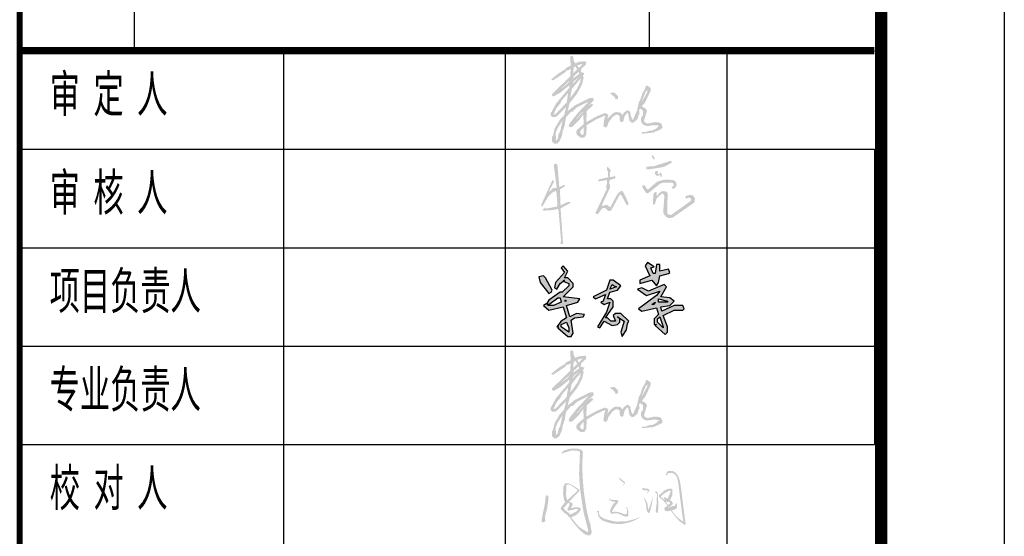
# Model space of a CAD drawing. Extents: x 2004103 to 2684460, y 304241 to 439257.
# Drawn here: x 2165128 to 2173128, y 352358 to 356554 of the extents above; entities that cross this region are included whole.
import ezdxf

# ---------------------------------------------------------------- set-up
doc = ezdxf.new("R2010")
doc.units = 0
doc.header["$LTSCALE"] = 1000
doc.header["$MEASUREMENT"] = 0
for name, color, linetype in [('LWIRE', 4, 'Continuous'), ('SHEET', 7, 'Continuous'), ('公司图框', 7, 'Continuous'), ('框1', 7, 'Continuous')]:
    doc.layers.add(name, color=color, linetype=linetype)
doc.styles.add('宋体', font='txt')

# ---------------------------------------------------------------- blocks, each defined once
blk = doc.blocks.new('song')
at = {"linetype": 'Continuous'}
h = blk.add_hatch(dxfattribs=at)
h.set_pattern_fill('ANSI31', color=256, scale=900)
h.set_pattern_definition([(45, (-30041.3, -9623.8), (-1010.28, 1010.28), [])])
h.paths.add_polyline_path([(-162, 360), (-153, 378), (-207, 477), (-225, 495), (-261, 486), (-252, 441), (-180, 351)])
h.paths.add_polyline_path([(-45, 297), (-36, 288), (-54, 288)], flags=16)
h.paths.add_polyline_path([(-18, 72), (-18, 36), (-81, 81), (-81, 99), (-36, 117)], flags=16)
h.paths.add_polyline_path([(99, 162), (108, 180), (45, 189), (-9, 162), (-36, 252), (54, 279), (72, 306), (-63, 324), (18, 405), (18, 432), (-27, 477), (-54, 477), (-27, 531), (-63, 576), (-81, 558), (-54, 522), (-126, 441), (-135, 396), (-117, 387), (-90, 432), (-54, 459), (-63, 450), (-18, 432), (-18, 414), (-72, 360), (-90, 360), (-180, 297), (-198, 270), (-180, 261), (-108, 315), (-90, 315), (-81, 279), (-144, 252), (-189, 252), (-198, 270), (-225, 252), (-180, 216), (-63, 243), (-36, 153), (-81, 126), (-117, 81), (-99, 81), (-108, 72), (-27, 0), (0, 0), (18, 27), (0, 135), (27, 153)])
h = blk.add_hatch(color=256, dxfattribs=at)
h.dxf.hatch_style = 1
h.paths.add_polyline_path([(-18, 432), (-18, 414), (-72, 360), (-90, 360), (-180, 297), (-198, 270), (-180, 261), (-108, 315), (-90, 315), (-81, 279), (-144, 252), (-189, 252), (-198, 270), (-225, 252), (-180, 216), (-63, 243), (-36, 153), (-81, 126), (-117, 81), (-99, 81), (-108, 72), (-27, 0), (0, 0), (18, 27), (0, 135), (27, 153), (99, 162), (108, 180), (45, 189), (-9, 162), (-36, 252), (54, 279), (72, 306), (-63, 324), (18, 405), (18, 432), (-27, 477), (-54, 477), (-27, 531), (-63, 576), (-81, 558), (-54, 522), (-126, 441), (-135, 396), (-117, 387), (-90, 432), (-54, 459), (-63, 450)])
h.paths.add_polyline_path([(-45, 297), (-36, 288), (-54, 288)], flags=16)
h.paths.add_polyline_path([(-36, 117), (-18, 72), (-18, 36), (-81, 81), (-81, 99)], flags=16)
h.paths.add_polyline_path([(-207, 477), (-225, 495), (-261, 486), (-252, 441), (-180, 351), (-162, 360), (-153, 378)])
h = blk.add_hatch(color=256)
h.paths.add_polyline_path([(621, 603), (603, 576), (639, 495), (558, 459), (558, 432), (657, 459), (693, 414), (711, 441), (720, 495), (792, 513), (801, 522), (792, 549), (720, 531), (720, 585), (693, 585), (684, 513), (666, 513), (648, 558), (675, 567)])
h.paths.add_polyline_path([(756, 423), (630, 369), (576, 396), (540, 387), (612, 333), (720, 369), (693, 333), (549, 225), (576, 207), (693, 234), (711, 180), (675, 144), (675, 99), (693, 99), (684, 90), (765, 18), (783, 36), (783, 81), (747, 171), (837, 216), (909, 216), (918, 225), (909, 252), (837, 252), (738, 207), (729, 243), (801, 252), (837, 288), (801, 315), (729, 324), (774, 405)])
h.paths.add_polyline_path([(711, 306), (783, 288), (783, 279), (711, 279)], flags=16)
h.paths.add_polyline_path([(684, 279), (675, 261), (657, 261)], flags=16)
h.paths.add_polyline_path([(720, 162), (747, 81), (747, 72), (702, 117), (702, 144)], flags=16)
h = blk.add_hatch(color=256)
h.paths.add_polyline_path([(297, 306), (315, 360), (378, 378), (405, 414), (342, 459), (315, 459), (288, 378), (180, 324), (198, 306), (279, 342), (261, 288), (243, 279), (270, 261), (315, 279), (288, 198), (216, 81), (234, 72), (270, 126), (333, 90), (378, 99), (396, 117), (396, 144), (378, 162), (432, 126), (405, 36), (414, 0), (450, 54), (459, 108), (468, 126), (405, 189), (360, 189), (342, 171), (360, 126), (324, 126), (297, 153), (279, 153), (342, 243), (342, 288), (324, 306)])
h.paths.add_polyline_path([(315, 387), (333, 423), (351, 414), (369, 405)], flags=16)
for points in [[(99, 162), (108, 180), (45, 189), (-9, 162), (-36, 252), (54, 279), (72, 306), (-63, 324), (18, 405), (18, 432), (-27, 477), (-54, 477), (-27, 531), (-63, 576), (-81, 558), (-54, 522), (-126, 441), (-135, 396), (-117, 387), (-90, 432), (-54, 459), (-63, 450), (-18, 432), (-18, 414), (-72, 360), (-90, 360), (-180, 297), (-198, 270), (-180, 261), (-108, 315), (-90, 315), (-81, 279), (-144, 252), (-189, 252), (-198, 270), (-225, 252), (-180, 216), (-63, 243), (-36, 153), (-81, 126), (-117, 81), (-99, 81), (-108, 72), (-27, 0), (0, 0), (18, 27), (0, 135), (27, 153), (99, 162)], [(792, 513), (801, 522), (792, 549), (720, 531), (720, 585), (693, 585), (684, 513), (666, 513), (648, 558), (675, 567), (621, 603), (603, 576), (639, 495), (558, 459), (558, 432), (657, 459), (693, 414), (711, 441), (720, 495), (792, 513)], [(-162, 360), (-153, 378), (-207, 477), (-225, 495), (-261, 486), (-252, 441), (-180, 351), (-162, 360)], [(459, 108), (468, 126), (405, 189), (360, 189), (342, 171), (360, 126), (324, 126), (297, 153), (279, 153), (342, 243), (342, 288), (324, 306), (297, 306), (315, 360), (378, 378), (405, 414), (342, 459), (315, 459), (288, 378), (180, 324), (198, 306), (279, 342), (261, 288), (243, 279), (270, 261), (315, 279), (288, 198), (216, 81), (234, 72), (270, 126), (333, 90), (378, 99), (396, 117), (396, 144), (378, 162), (432, 126), (405, 36), (414, 0), (450, 54), (459, 108)], [(351, 414), (369, 405), (315, 387), (333, 423), (351, 414)], [(909, 216), (918, 225), (909, 252), (837, 252), (738, 207), (729, 243), (801, 252), (837, 288), (801, 315), (729, 324), (774, 405), (756, 423), (630, 369), (576, 396), (540, 387), (612, 333), (720, 369), (693, 333), (549, 225), (576, 207), (693, 234), (711, 180), (675, 144), (675, 99), (693, 99), (684, 90), (765, 18), (783, 36), (783, 81), (747, 171), (837, 216), (909, 216)], [(-45, 297), (-36, 288), (-54, 288), (-45, 297)], [(684, 279), (675, 261), (657, 261), (684, 279)], [(783, 288), (783, 279), (711, 279), (711, 306), (783, 288)], [(747, 81), (747, 72), (702, 117), (702, 144), (720, 162), (747, 81)], [(-18, 72), (-18, 36), (-81, 81), (-81, 99), (-36, 117), (-18, 72)]]:
    blk.add_lwpolyline(points, dxfattribs=at)

msp = doc.modelspace()

# ---------------------------------------------------------------- hatches: boundary and pattern name
at = {"linetype": 'Continuous'}
h = msp.add_hatch(color=256, dxfattribs=at)
h.dxf.hatch_style = 1
h.paths.add_polyline_path([(2169466.02, 355550.96), (2169470.1, 355546.88), (2169494.6, 355546.88), (2169515.02, 355567.3), (2169535.44, 355616.3), (2169539.53, 355648.97), (2169546.76, 355665.56), (2169551.78, 355685.73), (2169559.94, 355706.15), (2169559.62, 355713.53), (2169559.94, 355722.48), (2169568.11, 355763.32), (2169608.95, 355808.24), (2169621.2, 355808.24), (2169653.87, 355840.91), (2169751.88, 355889.92), (2169662.04, 355795.99), (2169600.78, 355718.4), (2169588.53, 355697.98), (2169592.61, 355681.64), (2169617.12, 355681.64), (2169674.29, 355738.82), (2169706.96, 355783.74), (2169711.04, 355706.15), (2169657.95, 355661.23), (2169649.79, 355644.89), (2169653.87, 355620.39), (2169686.54, 355595.89), (2169715.13, 355595.89), (2169731.46, 355620.39), (2169735.55, 355697.98), (2169796.8, 355734.73), (2169804.09, 355739.01), (2169809.05, 355742.9), (2169882.56, 355775.57), (2169886.64, 355767.4), (2169878.48, 355751.07), (2169870.31, 355689.81), (2169886.64, 355677.56), (2169902.98, 355689.81), (2169911.15, 355718.4), (2169947.9, 355767.4), (2169976.49, 355783.74), (2170000.99, 355775.57), (2170005.07, 355730.65), (2170013.24, 355722.48), (2170025.49, 355722.48), (2170033.66, 355730.65), (2170041.83, 355767.4), (2170062.25, 355795.99), (2170070.41, 355795.99), (2170082.66, 355734.73), (2170099, 355718.4), (2170115.33, 355718.4), (2170148, 355746.98), (2170152.58, 355764.92), (2170156.17, 355779.65), (2170161.64, 355785.43), (2170164.34, 355791.91), (2170160.26, 355816.41), (2170168.42, 355832.74), (2170192.93, 355816.41), (2170192.93, 355783.74), (2170184.76, 355763.32), (2170176.59, 355759.24), (2170176.59, 355726.57), (2170192.93, 355702.06), (2170225.6, 355689.81), (2170282.77, 355697.98), (2170323.61, 355693.9), (2170299.1, 355669.39), (2170266.43, 355653.06), (2170246.01, 355653.06), (2170213.34, 355640.81), (2170184.76, 355640.81), (2170184.76, 355628.56), (2170274.6, 355636.72), (2170339.94, 355665.31), (2170352.19, 355677.56), (2170344.02, 355706.15), (2170327.69, 355718.4), (2170286.85, 355722.48), (2170229.68, 355710.23), (2170205.18, 355722.48), (2170201.09, 355734.73), (2170225.6, 355816.41), (2170209.26, 355836.83), (2170188.84, 355844.99), (2170184.76, 355853.16), (2170209.26, 355881.75), (2170254.18, 355975.67), (2170254.18, 356000.18), (2170225.6, 356020.6), (2170213.34, 356012.43), (2170209.26, 355992.01), (2170188.84, 355959.34), (2170168.42, 355898.08), (2170160.26, 355889.92), (2170143.92, 355816.41), (2170111.25, 355742.9), (2170103.08, 355746.98), (2170094.92, 355771.49), (2170092.52, 355777.11), (2170090.89, 355783.45), (2170090.83, 355791.91), (2170090.83, 355804.16), (2170066.33, 355820.49), (2170037.74, 355800.07), (2170025.49, 355779.65), (2170009.16, 355800.07), (2169972.4, 355804.16), (2169951.98, 355795.99), (2169923.4, 355771.49), (2169902.98, 355746.98), (2169911.15, 355783.74), (2169882.56, 355795.99), (2169821.3, 355771.49), (2169731.46, 355722.48), (2169735.55, 355808.24), (2169738.88, 355815.57), (2169743.71, 355820.49), (2169788.63, 355861.33), (2169776.38, 355873.58), (2169747.8, 355857.25), (2169788.63, 355894), (2169792.72, 355910.33), (2169784.55, 355918.5), (2169760.05, 355918.5), (2169637.54, 355857.25), (2169580.36, 355812.32), (2169596.7, 355877.66), (2169657.95, 355955.26), (2169694.71, 356024.68), (2169696.49, 356031.14), (2169698.79, 356036.93), (2169711.04, 356085.94), (2169702.88, 356094.1), (2169715.13, 356118.61), (2169702.88, 356126.77), (2169694.71, 356122.69), (2169686.54, 356134.94), (2169690.62, 356155.36), (2169727.38, 356188.03), (2169731.46, 356208.45), (2169723.29, 356216.62), (2169674.29, 356212.53), (2169641.62, 356200.28), (2169629.37, 356220.7), (2169625.28, 356253.37), (2169617.12, 356261.54), (2169600.78, 356257.45), (2169604.87, 356179.86), (2169568.11, 356163.53), (2169559.94, 356151.28), (2169506.86, 356118.61), (2169445.6, 356069.6), (2169461.93, 356061.43), (2169559.94, 356126.77), (2169572.2, 356143.11), (2169584.45, 356143.11), (2169604.87, 356155.36), (2169600.78, 356094.1), (2169453.77, 355951.17), (2169453.77, 355938.92), (2169466.02, 355930.75), (2169523.19, 355963.42), (2169592.61, 356020.6), (2169592.61, 356000.18), (2169486.44, 355873.58), (2169441.52, 355791.91), (2169441.52, 355775.57), (2169453.77, 355763.32), (2169478.27, 355763.32), (2169494.6, 355771.49), (2169568.11, 355844.99), (2169551.78, 355779.65), (2169515.02, 355738.82), (2169474.19, 355669.39), (2169461.93, 355616.3), (2169453.77, 355604.05), (2169453.77, 355563.22)])
h.paths.add_polyline_path([(2169629.37, 356122.69), (2169625.28, 356114.52), (2169629.37, 356163.53), (2169641.62, 356175.78), (2169657.95, 356151.28)], flags=16)
h.paths.add_polyline_path([(2169674.29, 356163.53), (2169670.21, 356163.53), (2169657.95, 356183.95), (2169702.88, 356196.2)], flags=16)
h.paths.add_polyline_path([(2169629.37, 356081.85), (2169625.28, 356073.68), (2169629.37, 356094.1), (2169670.21, 356130.86), (2169674.29, 356114.52)], flags=16)
h.paths.add_polyline_path([(2169625.28, 356036.93), (2169621.2, 356036.93), (2169629.37, 356053.27), (2169674.29, 356090.02)], flags=16)
h.paths.add_polyline_path([(2169535.44, 356000.18), (2169527.27, 355996.09), (2169600.78, 356065.52), (2169580.36, 356036.93)], flags=16)
h.paths.add_polyline_path([(2169470.1, 355783.74), (2169466.02, 355783.74), (2169486.44, 355832.74), (2169523.19, 355877.66), (2169531.36, 355898.08), (2169584.45, 355959.34), (2169572.2, 355881.75), (2169486.44, 355791.91)], flags=16)
h.paths.add_polyline_path([(2169604.87, 355922.59), (2169600.78, 355918.5), (2169608.95, 355963.42), (2169610.69, 355974.17), (2169613.03, 355987.93), (2169662.04, 356049.18), (2169669.39, 356056.49), (2169674.29, 356061.43), (2169686.54, 356077.77), (2169682.46, 356049.18), (2169657.95, 355996.09)], flags=16)
h.paths.add_polyline_path([(2169490.52, 355575.47), (2169486.44, 355575.47), (2169482.35, 355632.64), (2169498.69, 355673.48), (2169539.53, 355734.73), (2169519.11, 355644.89), (2169506.86, 355624.47), (2169498.69, 355583.63)], flags=16)
h.paths.add_polyline_path([(2169658.77, 355751.95), (2169649.79, 355746.98), (2169702.88, 355808.24), (2169704.28, 355803.26)], flags=16)
h.paths.add_polyline_path([(2169702.88, 355616.3), (2169690.62, 355624.47), (2169682.46, 355632.64), (2169682.46, 355648.97), (2169711.04, 355681.64), (2169711.04, 355628.56)], flags=16)
h.paths.add_polyline_path([(2169968.32, 355910.33), (2169972.4, 355906.25), (2169988.74, 355914.42), (2169988.74, 355934.84), (2169960.15, 355963.42), (2169923.4, 355959.34), (2169964.24, 355922.59)], flags=17)
h.paths.add_polyline_path([(2170188.84, 355898.08), (2170180.67, 355885.83), (2170201.09, 355938.92), (2170206.96, 355950.07), (2170213.34, 355967.51), (2170229.68, 355983.84), (2170225.6, 355963.42)], flags=16)
at = {"lineweight": 30}
h = msp.add_hatch(color=256, dxfattribs=at)
h.dxf.hatch_style = 1
h.paths.add_polyline_path([(2170277.64, 355137.44), (2170272.2, 355064.41), (2170273.27, 355057.15), (2170276.02, 355054.19), (2170281.31, 355052.28), (2170287.24, 355054.82), (2170289.78, 355057.87), (2170301.08, 355097.38), (2170306.06, 355105.68), (2170315.37, 355114.81), (2170344.87, 355141.15), (2170349.58, 355142.48), (2170354.61, 355140.99), (2170357.59, 355138.01), (2170362.8, 355132.8), (2170363.92, 355128.34), (2170365.6, 355115.69), (2170357.18, 354997.12), (2170358.01, 354983.48), (2170364.35, 354970.48), (2170373.36, 354960.48), (2170380.43, 354952.63), (2170392.38, 354945.81), (2170401.73, 354943.48), (2170415.41, 354944.14), (2170435.1, 354948.14), (2170608.29, 355068.16), (2170612.01, 355074.99), (2170612.71, 355085.26), (2170613.41, 355095.53), (2170613.98, 355103.85), (2170611.07, 355109.32), (2170606.83, 355117.32), (2170599.85, 355124.04), (2170591.67, 355128.24), (2170581.38, 355130.11), (2170568.99, 355129.41), (2170550.75, 355125.68), (2170543.73, 355120.77), (2170539.07, 355117.51), (2170536.49, 355111.89), (2170537.19, 355105.35), (2170539.99, 355102.32), (2170546.54, 355101.38), (2170550.51, 355104.18), (2170555.37, 355107.61), (2170559.87, 355108.16), (2170565.54, 355108.85), (2170573.9, 355106.52), (2170580.21, 355102.08), (2170583.72, 355096.01), (2170582.78, 355091.34), (2170581.51, 355085), (2170573.19, 355077.09), (2170426.47, 354971.29), (2170420.28, 354968.9), (2170412.46, 354968.9), (2170401.35, 354971.58), (2170395.63, 354972.95), (2170391.48, 354977.95), (2170389.83, 354984.32), (2170389.42, 354994.18), (2170389.03, 355005.72), (2170392.81, 355139.3), (2170391.81, 355146.14), (2170387.41, 355152.13), (2170381.22, 355156.32), (2170375.15, 355160.43), (2170367.02, 355161.12), (2170362.29, 355161.52), (2170344.82, 355160.92), (2170337.62, 355157.52), (2170312.23, 355130.75), (2170309.07, 355126.91), (2170307.26, 355124.71), (2170304.89, 355124.06), (2170302.91, 355124.72), (2170301.59, 355127.02), (2170302.69, 355141.53), (2170303.14, 355151.34), (2170301.83, 355153.49), (2170297.75, 355155.53), (2170293.08, 355155.41), (2170289.01, 355153.49), (2170286.01, 355150.26), (2170282.96, 355146.97)])
h.paths.add_polyline_path([(2170326.65, 355244.77), (2170315.9, 355242.42), (2170307.47, 355238.1), (2170298.62, 355230.71), (2170247.13, 355187.63), (2170243.49, 355183.24), (2170239.98, 355179), (2170236.01, 355177.16), (2170231.57, 355176.9), (2170227.43, 355176.67), (2170224.72, 355180.32), (2170222.21, 355182.84), (2170218.19, 355189.42), (2170208.38, 355205.48), (2170204.97, 355210.02), (2170197.78, 355210.02), (2170194.5, 355209.65), (2170190.78, 355207.98), (2170187.93, 355204.94), (2170186.75, 355200.92), (2170186.65, 355196.71), (2170188.81, 355190.72), (2170214.43, 355150.81), (2170218.34, 355146.7), (2170223.45, 355144.22), (2170229.81, 355144.08), (2170234.91, 355145.74), (2170238.99, 355147.05), (2170243.06, 355151.8), (2170326.56, 355218.06), (2170334.72, 355223.06), (2170341.83, 355226.35), (2170351.02, 355228.43), (2170359.56, 355230.36), (2170365.1, 355231.62), (2170374.08, 355231.55), (2170404.6, 355231.32), (2170419.34, 355231.2), (2170429.27, 355229.9), (2170434.42, 355227.33), (2170437.95, 355224.47), (2170441.77, 355217.7), (2170442.12, 355212.82), (2170441.89, 355207.24), (2170440.09, 355204.37), (2170437.82, 355200.74), (2170432.55, 355198.75), (2170429.79, 355196.36), (2170428.24, 355192.65), (2170428.48, 355189.18), (2170428.66, 355186.48), (2170430.51, 355184.03), (2170433.27, 355182.47), (2170439.26, 355182.24), (2170444.41, 355183.55), (2170449.92, 355186.78), (2170456.38, 355193.12), (2170462.13, 355202.34), (2170464.41, 355212.15), (2170465.01, 355222.08), (2170462.49, 355229.98), (2170455.12, 355242.02), (2170438.81, 355251.24), (2170424.64, 355253.17), (2170374.84, 355254.46), (2170353.16, 355251.89)])
h.paths.add_polyline_path([(2170296.73, 355325.19), (2170291.42, 355318.55), (2170290.36, 355310.06), (2170290.19, 355305.3), (2170292.4, 355297.32), (2170296.54, 355292.09), (2170302.48, 355288.42), (2170308.33, 355286.7), (2170312.47, 355286.63), (2170318.18, 355288.03), (2170322.29, 355289.04), (2170324.75, 355291.56), (2170326.42, 355293.26), (2170328.24, 355294.61), (2170330.11, 355295.06), (2170330.94, 355294.23), (2170331.35, 355292.72), (2170332.18, 355286.54), (2170332.64, 355283.05), (2170334.1, 355280.09), (2170335.68, 355278.58), (2170338.43, 355277.69), (2170341.8, 355278.1), (2170343.79, 355279.13), (2170345.1, 355281.32), (2170345.61, 355285.42), (2170345.21, 355288.02), (2170340.12, 355308.6), (2170339.14, 355310.12), (2170337.12, 355310.64), (2170335.26, 355311.12), (2170333.15, 355310.87), (2170330.79, 355310.58), (2170329.33, 355309.45), (2170328.63, 355308.49), (2170328.36, 355306.85), (2170327.64, 355302.32), (2170327.04, 355300.98), (2170325.33, 355300.25), (2170323.87, 355299.64), (2170320.46, 355299.53), (2170318.08, 355300.25), (2170314.16, 355301.45), (2170312.09, 355303.68), (2170309.92, 355306), (2170309.39, 355308.68), (2170310.44, 355310.91), (2170312.62, 355313.55), (2170314.49, 355316.79), (2170314.74, 355319.76), (2170314.08, 355322.9), (2170312.5, 355324.72), (2170310.74, 355325.97), (2170308.33, 355326.55), (2170305.02, 355326.36), (2170301.5, 355326.15)])
h.paths.add_polyline_path([(2170305.84, 355372.56), (2170296.28, 355367.87), (2170285, 355365.01), (2170273.05, 355364.17), (2170226.5, 355360.89), (2170222.44, 355360.49), (2170220.29, 355358.34), (2170219.29, 355354.36), (2170219.95, 355347.23), (2170220.42, 355342.27), (2170222.44, 355339.11), (2170224.03, 355338.42), (2170227.61, 355337.85), (2170232.99, 355337.5), (2170282.77, 355344.9), (2170301.52, 355348.06), (2170334.6, 355353.65), (2170352.29, 355356.63), (2170370.42, 355362.55), (2170416.27, 355387.05), (2170422.09, 355392.04), (2170425.91, 355397.45), (2170425.75, 355401.58), (2170423.52, 355404.28), (2170419.39, 355406.03), (2170413.5, 355406.34), (2170409.88, 355406.54), (2170405.07, 355404.91), (2170400.3, 355402.21)])
h.paths.add_polyline_path([(2170264.77, 355451.18), (2170264.28, 355442.32), (2170264.11, 355439.23), (2170265.89, 355435.88), (2170269.28, 355433.14), (2170277.18, 355422.34), (2170278.96, 355419.91), (2170283.96, 355419.12), (2170286.86, 355420.41), (2170288.65, 355422.47), (2170288.97, 355425.59), (2170288.26, 355429.49), (2170272.89, 355451.24), (2170271.7, 355452.33), (2170269.08, 355452.77), (2170266.54, 355452.25)])
h.paths.add_polyline_path([(2169899.33, 355350.7), (2169900.03, 355333.25), (2169901.19, 355330.2), (2169902.02, 355328.01), (2169905.76, 355326.45), (2169907.7, 355323.98), (2169909.75, 355277.17), (2169908.74, 355275.4), (2169906.79, 355274.23), (2169904.13, 355272.64), (2169898.65, 355271.43), (2169893.76, 355270.35), (2169888.99, 355270.13), (2169834.2, 355256.83), (2169831.44, 355254.92), (2169829.28, 355252.15), (2169828.67, 355248.91), (2169829.08, 355246.01), (2169830.36, 355243.72), (2169832.93, 355242.64), (2169836.17, 355242.16), (2169839.01, 355241.75), (2169842.32, 355242.03), (2169894.78, 355251.23), (2169897.07, 355250.66), (2169899.19, 355249.14), (2169899.97, 355246.38), (2169899.84, 355242.38), (2169900.01, 355217.2), (2169898.62, 355214.19), (2169895.49, 355211.75), (2169893.63, 355208.16), (2169893.52, 355201.44), (2169893.38, 355193.79), (2169894.79, 355189.15), (2169897.91, 355184), (2169898.14, 355181.14), (2169898.32, 355178.87), (2169896.53, 355175.77), (2169808.09, 354989.14), (2169807.65, 354984.58), (2169808.9, 354979.84), (2169812.39, 354976.49), (2169816.16, 354975.37), (2169822.17, 354975.51), (2169826.64, 354977.19), (2169829.29, 354980.53), (2169860.25, 355019.6), (2169863.37, 355022.66), (2169867.52, 355024.04), (2169871.25, 355025.28), (2169876.16, 355024.9), (2169881.64, 355024.48), (2169886.54, 355023), (2169889.65, 355019.37), (2169894.49, 355015.06), (2169906.13, 355004.67), (2169908.15, 355002.87), (2169912.97, 355000.41), (2169917.34, 354999.84), (2169922.2, 355000.22), (2169925.3, 355000.47), (2169929.61, 355002.69), (2169933.06, 355004.47), (2169935.61, 355007.35), (2169938.55, 355012.86), (2169943.73, 355022.54), (2170002, 355129.74), (2170005.11, 355132.98), (2170008.17, 355134.38), (2170011.58, 355133.79), (2170014.41, 355131.79), (2170017.24, 355128.14), (2170057.11, 355053.61), (2170060.94, 355049.72), (2170064.53, 355048.21), (2170068.13, 355048.21), (2170070.8, 355049.83), (2170072.43, 355052.73), (2170073.13, 355057.83), (2170072.31, 355063.63), (2170071.27, 355071.04), (2170068.13, 355078.94), (2170030.14, 355157.92), (2170025.24, 355161.79), (2170020.09, 355162.13), (2170014.48, 355161.33), (2170008.73, 355160.51), (2170004.64, 355157.22), (2170001.96, 355155.29), (2169996.6, 355150.14), (2169985.36, 355138.95), (2169935.28, 355046.65), (2169933.25, 355040.19), (2169931.01, 355037.25), (2169929.21, 355034.88), (2169926.53, 355034.07), (2169923.92, 355033.28), (2169921.7, 355033.96), (2169918.94, 355034.8), (2169910.28, 355043.72), (2169906.03, 355047.97), (2169902.61, 355049.62), (2169897.22, 355050.35), (2169891.93, 355049.83), (2169886.96, 355048.17), (2169881.95, 355046.51), (2169868.31, 355043.47), (2169864.22, 355042.55), (2169860.87, 355043.9), (2169858.83, 355047.11), (2169859.27, 355051.62), (2169861.89, 355056.29), (2169916.27, 355171.64), (2169920.2, 355178.06), (2169922.88, 355182.42), (2169925.08, 355189.96), (2169924.9, 355199.88), (2169924.8, 355205.48), (2169924.73, 355208.91), (2169924.35, 355211.65), (2169923.45, 355213.8), (2169921.22, 355215.68), (2169919.37, 355217.24), (2169918.02, 355218.38), (2169917.18, 355220.48), (2169920.61, 355246.41), (2169921.67, 355248.87), (2169924.96, 355252.16), (2169928.8, 355254.13), (2169958.1, 355263.23), (2169964.47, 355265.12), (2169967.42, 355267.4), (2169969.04, 355269.97), (2169968.95, 355273.77), (2169968.84, 355278.06), (2169967.8, 355281.19), (2169965.33, 355284.52), (2169963.75, 355286.64), (2169961.52, 355286.33), (2169960, 355284.71), (2169958.28, 355282.89), (2169956.5, 355280.99), (2169954.48, 355280.52), (2169948.95, 355279.24), (2169928.3, 355276.91), (2169925.45, 355277.25), (2169924.15, 355278.63), (2169923.49, 355280.59), (2169923.28, 355284.29), (2169924.35, 355319.25), (2169925.84, 355321.9), (2169927.88, 355323.33), (2169930.85, 355323.84), (2169932.69, 355325.47), (2169932.69, 355327), (2169932.02, 355329.46), (2169930.24, 355330.96), (2169909.4, 355356.19), (2169907.14, 355357.22), (2169903.67, 355357.5), (2169901.51, 355356.66), (2169899.91, 355354.97)])
h.paths.add_polyline_path([(2169467.28, 355373.93), (2169489.64, 355201.99), (2169489.97, 355195.51), (2169489.37, 355191.97), (2169487.79, 355188.5), (2169485.07, 355187.37), (2169476.6, 355186.69), (2169459.52, 355185.04), (2169455.82, 355183.4), (2169454.02, 355181.41), (2169451.36, 355177.43), (2169435.22, 355159.15), (2169432.98, 355158.37), (2169431.22, 355158.59), (2169430.27, 355159.47), (2169430.12, 355161.45), (2169430.78, 355165.92), (2169465.71, 355228.96), (2169468.33, 355237.41), (2169468.33, 355242.38), (2169466.82, 355247.24), (2169464.16, 355249.67), (2169460.46, 355249.56), (2169457.52, 355249.09), (2169454.79, 355247.1), (2169452.74, 355244.38), (2169451.26, 355241.37), (2169366.73, 355053.51), (2169364.32, 355046.52), (2169364.32, 355042.41), (2169366.43, 355040.55), (2169369.42, 355039.81), (2169372.2, 355039.11), (2169375.26, 355039.68), (2169379.37, 355043.16), (2169382.23, 355049.62), (2169423.16, 355118.66), (2169455.71, 355150.36), (2169477.76, 355162.2), (2169481.21, 355162.74), (2169483.16, 355161.77), (2169485.31, 355159.4), (2169487.47, 355154.88), (2169490.17, 355143.77), (2169490.92, 355132.67), (2169496.93, 355048.58), (2169496.68, 355043.73), (2169494.73, 355040.97), (2169492.47, 355037.76), (2169487.43, 355034.81), (2169408.11, 355020.33), (2169404.77, 355020.71), (2169402.44, 355022.61), (2169401.39, 355024.72), (2169400.28, 355026.94), (2169398.99, 355027.53), (2169396.59, 355027.73), (2169394.63, 355027.07), (2169392.94, 355025.22), (2169392.18, 355023.42), (2169390.1, 355020.48), (2169387.22, 355018.14), (2169383.45, 355017.16), (2169379.71, 355016.19), (2169377.91, 355014.21), (2169377.37, 355011.75), (2169378.22, 355009.3), (2169379.04, 355006.89), (2169381.67, 355005.32), (2169385.73, 355003.86), (2169390.18, 355003.71), (2169460.63, 355008.19), (2169496.72, 355016.02), (2169500.79, 355016.29), (2169502.88, 355015.34), (2169505.44, 355012.97), (2169505.73, 355008.89), (2169506.04, 355004.38), (2169527.64, 354752.59), (2169526.75, 354748.45), (2169524.77, 354747.6), (2169523, 354746.84), (2169520.95, 354745.96), (2169519.54, 354743.64), (2169519.96, 354741.38), (2169521.66, 354738.55), (2169523.24, 354735.91), (2169528.17, 354732.9), (2169531.56, 354731.2), (2169535.66, 354731.34), (2169538.64, 354731.45), (2169540.33, 354733.04), (2169542.6, 354738.13), (2169522.93, 355016.98), (2169523.52, 355019.98), (2169526.75, 355023.21), (2169534.46, 355028.14), (2169597.48, 355062.63), (2169601.11, 355066.81), (2169601.92, 355070.33), (2169600.7, 355073.18), (2169597.85, 355074.26), (2169594.94, 355075.37), (2169588.36, 355074.53), (2169582.67, 355073.04), (2169577.51, 355071.7), (2169572.3, 355070.33), (2169530.87, 355050.17), (2169527.67, 355046.83), (2169524.73, 355046.43), (2169522.45, 355048.17), (2169522.32, 355052.57), (2169517.81, 355169.56), (2169518.25, 355175.02), (2169519.25, 355176.59), (2169522.68, 355178.81), (2169552.56, 355196.95), (2169555.88, 355199.94), (2169557.59, 355203.75), (2169557.59, 355208.18), (2169555.98, 355209.99), (2169553.77, 355210.49), (2169549.14, 355210.19), (2169544.52, 355208.68), (2169540.28, 355207.3), (2169517.66, 355196.12), (2169515.37, 355195.65), (2169513.34, 355196.36), (2169512.45, 355197.95), (2169512.01, 355201.93), (2169496.93, 355375.92), (2169495.21, 355378.99), (2169493.59, 355380.28), (2169490.52, 355382.74), (2169486.89, 355383.52), (2169484.21, 355384.1), (2169481.31, 355384.01), (2169478.97, 355383.03), (2169476.16, 355381.85), (2169473.74, 355380.84), (2169470.57, 355378.27)])
at = {"linetype": 'Continuous'}
h = msp.add_hatch(color=256, dxfattribs=at)
h.dxf.hatch_style = 1
h.paths.add_polyline_path([(2169466.02, 353158.76), (2169470.1, 353154.68), (2169494.6, 353154.68), (2169515.02, 353175.1), (2169535.44, 353224.1), (2169539.53, 353256.77), (2169546.76, 353273.36), (2169551.78, 353293.53), (2169559.94, 353313.95), (2169559.62, 353321.33), (2169559.94, 353330.28), (2169568.11, 353371.12), (2169608.95, 353416.04), (2169621.2, 353416.04), (2169653.87, 353448.71), (2169751.88, 353497.71), (2169662.04, 353403.79), (2169600.78, 353326.2), (2169588.53, 353305.78), (2169592.61, 353289.44), (2169617.12, 353289.44), (2169674.29, 353346.62), (2169706.96, 353391.54), (2169711.04, 353313.95), (2169657.95, 353269.02), (2169649.79, 353252.69), (2169653.87, 353228.19), (2169686.54, 353203.68), (2169715.13, 353203.68), (2169731.46, 353228.19), (2169735.55, 353305.78), (2169796.8, 353342.53), (2169804.09, 353346.81), (2169809.05, 353350.7), (2169882.56, 353383.37), (2169886.64, 353375.2), (2169878.48, 353358.87), (2169870.31, 353297.61), (2169886.64, 353285.36), (2169902.98, 353297.61), (2169911.15, 353326.2), (2169947.9, 353375.2), (2169976.49, 353391.54), (2170000.99, 353383.37), (2170005.07, 353338.45), (2170013.24, 353330.28), (2170025.49, 353330.28), (2170033.66, 353338.45), (2170041.83, 353375.2), (2170062.25, 353403.79), (2170070.41, 353403.79), (2170082.66, 353342.53), (2170099, 353326.2), (2170115.33, 353326.2), (2170148, 353354.78), (2170152.58, 353372.72), (2170156.17, 353387.45), (2170161.64, 353393.23), (2170164.34, 353399.7), (2170160.26, 353424.21), (2170168.42, 353440.54), (2170192.93, 353424.21), (2170192.93, 353391.54), (2170184.76, 353371.12), (2170176.59, 353367.03), (2170176.59, 353334.36), (2170192.93, 353309.86), (2170225.6, 353297.61), (2170282.77, 353305.78), (2170323.61, 353301.69), (2170299.1, 353277.19), (2170266.43, 353260.86), (2170246.01, 353260.86), (2170213.34, 353248.61), (2170184.76, 353248.61), (2170184.76, 353236.35), (2170274.6, 353244.52), (2170339.94, 353273.11), (2170352.19, 353285.36), (2170344.02, 353313.95), (2170327.69, 353326.2), (2170286.85, 353330.28), (2170229.68, 353318.03), (2170205.18, 353330.28), (2170201.09, 353342.53), (2170225.6, 353424.21), (2170209.26, 353444.63), (2170188.84, 353452.79), (2170184.76, 353460.96), (2170209.26, 353489.55), (2170254.18, 353583.47), (2170254.18, 353607.98), (2170225.6, 353628.39), (2170213.34, 353620.23), (2170209.26, 353599.81), (2170188.84, 353567.14), (2170168.42, 353505.88), (2170160.26, 353497.71), (2170143.92, 353424.21), (2170111.25, 353350.7), (2170103.08, 353354.78), (2170094.92, 353379.29), (2170092.52, 353384.91), (2170090.89, 353391.25), (2170090.83, 353399.7), (2170090.83, 353411.96), (2170066.33, 353428.29), (2170037.74, 353407.87), (2170025.49, 353387.45), (2170009.16, 353407.87), (2169972.4, 353411.96), (2169951.98, 353403.79), (2169923.4, 353379.29), (2169902.98, 353354.78), (2169911.15, 353391.54), (2169882.56, 353403.79), (2169821.3, 353379.29), (2169731.46, 353330.28), (2169735.55, 353416.04), (2169738.88, 353423.36), (2169743.71, 353428.29), (2169788.63, 353469.13), (2169776.38, 353481.38), (2169747.8, 353465.04), (2169788.63, 353501.8), (2169792.72, 353518.13), (2169784.55, 353526.3), (2169760.05, 353526.3), (2169637.54, 353465.04), (2169580.36, 353420.12), (2169596.7, 353485.46), (2169657.95, 353563.05), (2169694.71, 353632.48), (2169696.49, 353638.94), (2169698.79, 353644.73), (2169711.04, 353693.73), (2169702.88, 353701.9), (2169715.13, 353726.4), (2169702.88, 353734.57), (2169694.71, 353730.49), (2169686.54, 353742.74), (2169690.62, 353763.16), (2169727.38, 353795.83), (2169731.46, 353816.25), (2169723.29, 353824.41), (2169674.29, 353820.33), (2169641.62, 353808.08), (2169629.37, 353828.5), (2169625.28, 353861.17), (2169617.12, 353869.34), (2169600.78, 353865.25), (2169604.87, 353787.66), (2169568.11, 353771.33), (2169559.94, 353759.07), (2169506.86, 353726.4), (2169445.6, 353677.4), (2169461.93, 353669.23), (2169559.94, 353734.57), (2169572.2, 353750.91), (2169584.45, 353750.91), (2169604.87, 353763.16), (2169600.78, 353701.9), (2169453.77, 353558.97), (2169453.77, 353546.72), (2169466.02, 353538.55), (2169523.19, 353571.22), (2169592.61, 353628.39), (2169592.61, 353607.98), (2169486.44, 353481.38), (2169441.52, 353399.7), (2169441.52, 353383.37), (2169453.77, 353371.12), (2169478.27, 353371.12), (2169494.6, 353379.29), (2169568.11, 353452.79), (2169551.78, 353387.45), (2169515.02, 353346.62), (2169474.19, 353277.19), (2169461.93, 353224.1), (2169453.77, 353211.85), (2169453.77, 353171.01)])
h.paths.add_polyline_path([(2169629.37, 353730.49), (2169625.28, 353722.32), (2169629.37, 353771.33), (2169641.62, 353783.58), (2169657.95, 353759.07)], flags=16)
h.paths.add_polyline_path([(2169674.29, 353771.33), (2169670.21, 353771.33), (2169657.95, 353791.74), (2169702.88, 353804)], flags=16)
h.paths.add_polyline_path([(2169629.37, 353689.65), (2169625.28, 353681.48), (2169629.37, 353701.9), (2169670.21, 353738.66), (2169674.29, 353722.32)], flags=16)
h.paths.add_polyline_path([(2169625.28, 353644.73), (2169621.2, 353644.73), (2169629.37, 353661.06), (2169674.29, 353697.82)], flags=16)
h.paths.add_polyline_path([(2169535.44, 353607.98), (2169527.27, 353603.89), (2169600.78, 353673.32), (2169580.36, 353644.73)], flags=16)
h.paths.add_polyline_path([(2169470.1, 353391.54), (2169466.02, 353391.54), (2169486.44, 353440.54), (2169523.19, 353485.46), (2169531.36, 353505.88), (2169584.45, 353567.14), (2169572.2, 353489.55), (2169486.44, 353399.7)], flags=16)
h.paths.add_polyline_path([(2169604.87, 353530.38), (2169600.78, 353526.3), (2169608.95, 353571.22), (2169610.69, 353581.97), (2169613.03, 353595.72), (2169662.04, 353656.98), (2169669.39, 353664.29), (2169674.29, 353669.23), (2169686.54, 353685.57), (2169682.46, 353656.98), (2169657.95, 353603.89)], flags=16)
h.paths.add_polyline_path([(2169490.52, 353183.27), (2169486.44, 353183.27), (2169482.35, 353240.44), (2169498.69, 353281.28), (2169539.53, 353342.53), (2169519.11, 353252.69), (2169506.86, 353232.27), (2169498.69, 353191.43)], flags=16)
h.paths.add_polyline_path([(2169658.77, 353359.75), (2169649.79, 353354.78), (2169702.88, 353416.04), (2169704.28, 353411.06)], flags=16)
h.paths.add_polyline_path([(2169702.88, 353224.1), (2169690.62, 353232.27), (2169682.46, 353240.44), (2169682.46, 353256.77), (2169711.04, 353289.44), (2169711.04, 353236.35)], flags=16)
h.paths.add_polyline_path([(2169968.32, 353518.13), (2169972.4, 353514.05), (2169988.74, 353522.22), (2169988.74, 353542.64), (2169960.15, 353571.22), (2169923.4, 353567.14), (2169964.24, 353530.38)], flags=17)
h.paths.add_polyline_path([(2170188.84, 353505.88), (2170180.67, 353493.63), (2170201.09, 353546.72), (2170206.96, 353557.87), (2170213.34, 353575.31), (2170229.68, 353591.64), (2170225.6, 353571.22)], flags=16)
at = {"lineweight": 30}
h = msp.add_hatch(color=256, dxfattribs=at)
h.dxf.hatch_style = 1
h.paths.add_polyline_path([(2169422.91, 352645.66), (2169424.53, 352684.92), (2169422.94, 352687.21), (2169404.75, 352689.33), (2169402.3, 352688.38), (2169400.75, 352683.46), (2169400.25, 352665.78), (2169397.42, 352637.7), (2169389.83, 352591.91), (2169379.47, 352548.73), (2169370.76, 352499.02), (2169367.75, 352479.28), (2169373.19, 352471.7), (2169383.5, 352471.7), (2169393.8, 352476.14), (2169396.95, 352478.28), (2169402.05, 352496.96), (2169396.08, 352491.82), (2169395.32, 352495.18), (2169396.21, 352511.69), (2169401.98, 352542.34), (2169414.11, 352582.73)])
h.paths.add_polyline_path([(2169567.96, 352718.34), (2169569.8, 352760.19), (2169569.8, 352769.32), (2169570.83, 352773.67), (2169581.16, 352777.43), (2169589.34, 352778.75), (2169600.46, 352775.86), (2169657, 352737.5), (2169662.23, 352733.51), (2169662.23, 352730.44), (2169661.42, 352728.45), (2169561.38, 352636), (2169553.64, 352627.8), (2169531.64, 352599.35), (2169525.21, 352588.88), (2169523.83, 352586.06), (2169524.63, 352579.49), (2169525.64, 352576.46), (2169529.84, 352571.95), (2169538.36, 352563.37), (2169553.56, 352548.08), (2169570.92, 352535.8), (2169583.43, 352526.95), (2169583.77, 352533.89), (2169585.77, 352538.29), (2169589.88, 352547.32), (2169567.92, 352563.36), (2169555.93, 352575.52), (2169549.61, 352581.93), (2169548.45, 352586.52), (2169548.45, 352589.19), (2169554.29, 352594.32), (2169574.22, 352617.29), (2169582.68, 352628.83), (2169591.83, 352637.21), (2169622.43, 352670.36), (2169671.6, 352721.76), (2169675.26, 352729.27), (2169675.26, 352735.72), (2169671.86, 352739.34), (2169662.81, 352744.77), (2169611.59, 352776.84), (2169595.5, 352784.72), (2169588.85, 352787.24), (2169574.25, 352787.96), (2169565.63, 352787.96), (2169560.07, 352785.82), (2169553.44, 352778.27), (2169547.27, 352766.23), (2169544.18, 352755.04), (2169544.18, 352739.97), (2169543.48, 352706.53), (2169543.96, 352694.5), (2169549.82, 352657.9), (2169557.51, 352639.24), (2169561.38, 352636), (2169578.57, 352651.89), (2169573.54, 352657.34), (2169571.4, 352669.35), (2169567.96, 352688.74)])
h.paths.add_polyline_path([(2169619.33, 352617.42), (2169617.35, 352627.14), (2169613.03, 352630.61), (2169605.66, 352633.66), (2169597.45, 352635.77), (2169591.83, 352637.21), (2169582.68, 352628.83), (2169585.88, 352627.8), (2169591.18, 352627.15), (2169593.68, 352625.26), (2169595.23, 352618.45), (2169594.39, 352613.43), (2169590.91, 352602.4), (2169585.15, 352591.9), (2169579.16, 352580.99), (2169576.93, 352576.46), (2169576.45, 352574.01), (2169577.48, 352571.45), (2169581.01, 352568.2), (2169585.25, 352567.05), (2169592.62, 352567.05), (2169603.9, 352569.34), (2169621.68, 352572.97), (2169640.63, 352578.47), (2169658.48, 352579.62), (2169662.79, 352578.67), (2169664.02, 352576.58), (2169662.12, 352572.82), (2169658.55, 352565.75), (2169649.44, 352559.12), (2169626.86, 352545.87), (2169611.58, 352539.62), (2169604.57, 352536.75), (2169600.04, 352536.75), (2169597.1, 352537.62), (2169595.5, 352541.35), (2169593.45, 352550.04), (2169592.98, 352551.53), (2169591.98, 352551.46), (2169590.97, 352549.72), (2169585.77, 352538.29), (2169583.77, 352533.89), (2169583.32, 352524.83), (2169586.59, 352517.26), (2169591.48, 352514.71), (2169594.76, 352514.42), (2169608.05, 352511.62), (2169617.09, 352514.61), (2169632.09, 352523.07), (2169648.17, 352529.65), (2169661.77, 352540.95), (2169674.88, 352555.2), (2169683.08, 352568.14), (2169686.19, 352576.49), (2169687.13, 352580.93), (2169686.16, 352584.92), (2169682.17, 352587.36), (2169675.99, 352590.22), (2169658.97, 352593.52), (2169636.88, 352593.52), (2169621.92, 352589.19), (2169613.2, 352586.7), (2169608.72, 352587.76), (2169606.52, 352590.85), (2169607.79, 352594.47), (2169613.89, 352597.04), (2169618.63, 352604.98), (2169620.56, 352610.68)], flags=17)
h.paths.add_polyline_path([(2169700.75, 352980.58), (2169703.78, 353037.48), (2169703.72, 353043.71), (2169695.88, 353056.21), (2169689.4, 353060.88), (2169662.71, 353068.56), (2169632.01, 353071.24), (2169594.25, 353068.11), (2169550.06, 353053.37), (2169538.98, 353047.65), (2169530.07, 353031.9), (2169532.81, 353028.3), (2169535.41, 353028.2), (2169546.47, 353036.46), (2169565.26, 353041.11), (2169601.09, 353052.19), (2169622.05, 353055.08), (2169657.61, 353052.81), (2169671.57, 353049.88), (2169677.59, 353045.67), (2169679.56, 353041.94), (2169679.56, 353031.91), (2169677.72, 352976.61), (2169673.41, 352872.89), (2169674.29, 352829.59), (2169681.19, 352741.67), (2169695.78, 352638.31), (2169711.2, 352545.05), (2169726.6, 352486.34), (2169736.7, 352447.82), (2169744.25, 352418.11), (2169745.38, 352401.35), (2169746.63, 352396.79), (2169745.88, 352392.79), (2169744.26, 352391.17), (2169741.45, 352391.17), (2169733.76, 352396.23), (2169719.25, 352404.47), (2169682.52, 352427.06), (2169669.7, 352437.65), (2169649.35, 352460.87), (2169608.05, 352511.62), (2169594.76, 352514.42), (2169618.3, 352479.17), (2169666.82, 352420.38), (2169711.89, 352379.02), (2169741.68, 352364.38), (2169752.86, 352364.38), (2169757.91, 352364.38), (2169763.58, 352368.2), (2169769.09, 352375.24), (2169773.84, 352384.58), (2169775.2, 352395.35), (2169772.78, 352408.54), (2169769.65, 352425.64), (2169763.78, 352457.69), (2169750.73, 352501.14), (2169732.64, 352579.52), (2169711.64, 352720.13), (2169704.83, 352799.48), (2169700.18, 352886.75)])
h.paths.add_polyline_path([(2170106.51, 352479.24), (2170134.15, 352492.12), (2170155.44, 352505.25), (2170166.92, 352511.91), (2170169.72, 352515.1), (2170170.62, 352518.06), (2170168.21, 352515.74), (2170147.61, 352506.1), (2170125.44, 352496.78), (2170103.93, 352491.32), (2170060.94, 352480.41), (2170019.17, 352477.98), (2169976.73, 352477.83), (2169960.26, 352478.43), (2169928.62, 352486.26), (2169900.87, 352493.13), (2169878.03, 352499.75), (2169863.23, 352508.21), (2169842.06, 352524.03), (2169837.93, 352525.57), (2169837.37, 352530.51), (2169836.1, 352541.81), (2169835.44, 352547.67), (2169834.73, 352553.9), (2169833.74, 352562.68), (2169832.79, 352565.42), (2169831.88, 352565.98), (2169830.14, 352566.04), (2169827.62, 352566.04), (2169824.93, 352563.95), (2169821.53, 352563.95), (2169817.08, 352560.99), (2169819.13, 352554.2), (2169820.92, 352551.94), (2169821.26, 352553.94), (2169824.06, 352557.88), (2169825.72, 352552), (2169827.67, 352545.06), (2169828.07, 352534.41), (2169828.07, 352525.74), (2169829.85, 352522.45), (2169830.98, 352518.22), (2169832.28, 352517.48), (2169836.86, 352514.87), (2169837.26, 352510.36), (2169837.51, 352507.46), (2169858.51, 352489.92), (2169864.2, 352486), (2169891.53, 352475.2), (2169931.06, 352463.38), (2169969.61, 352459.36), (2169996.01, 352456.6), (2170012.9, 352456.95), (2170029.47, 352459.76), (2170051.33, 352463.47), (2170072.53, 352468.34)])
h.paths.add_polyline_path([(2169942.24, 352562.06), (2169950.27, 352577.85), (2169958.82, 352592.98), (2169972.19, 352610.12), (2169985.71, 352627.45), (2169991.16, 352636.1), (2169992, 352638.81), (2169989.6, 352646.15), (2169988.02, 352650.26), (2169985.15, 352651.46), (2169978.27, 352651.46), (2169965.09, 352652.32), (2169948, 352653.43), (2169926.67, 352656.92), (2169924.34, 352657.99), (2169923.28, 352659.15), (2169919.58, 352663.35), (2169916.93, 352668.41), (2169915.78, 352664.04), (2169916, 352659.81), (2169917.57, 352657.61), (2169921.69, 352651.87), (2169929.63, 352647.41), (2169941.54, 352641.43), (2169958.26, 352637.91), (2169960.16, 352637.83), (2169965.11, 352640.1), (2169966.2, 352640.16), (2169967.16, 352636.71), (2169967.16, 352634.96), (2169965.35, 352633.4), (2169951.45, 352621.3), (2169932.22, 352588.72), (2169927.49, 352572.35), (2169924.05, 352560.76), (2169926.57, 352551.75), (2169931.28, 352544.1), (2169935.17, 352542.11), (2169940.93, 352542.11), (2169948.31, 352542.11), (2169962.15, 352544.26), (2169978.38, 352544.26), (2169998.1, 352539.16), (2170017.14, 352532.33), (2170032.57, 352522.81), (2170051.48, 352518.25), (2170063.96, 352518.25), (2170071.47, 352520.4), (2170074.15, 352526.29), (2170073.46, 352541.16), (2170072.54, 352549.29), (2170072.54, 352562.43), (2170070.61, 352570.73), (2170068.88, 352578.19), (2170063.32, 352586.99), (2170058.17, 352594.91), (2170053.9, 352596.42), (2170051.45, 352596.29), (2170057.93, 352585.75), (2170061.83, 352577.63), (2170061.83, 352566.61), (2170063.08, 352564.45), (2170063.99, 352556.08), (2170061.25, 352545.13), (2170059.51, 352540.73), (2170053.62, 352537.75), (2170044.99, 352536.76), (2170037.87, 352538.06), (2170021.49, 352545.33), (2170001.18, 352551.52), (2169986.48, 352554.9), (2169969.41, 352557.26), (2169964.97, 352557.26), (2169948.22, 352555.76), (2169943.08, 352554.7), (2169941.6, 352555.79), (2169941.34, 352558.06)])
h.paths.add_polyline_path([(2170041.99, 352800.6), (2170032.75, 352806.47), (2170014.86, 352821.78), (2170009.1, 352828.51), (2170004.32, 352831.33), (2169995.73, 352831.9), (2169994.94, 352830.71), (2169996.81, 352829.13), (2169999.69, 352826.7), (2170000.55, 352824.35), (2170003.96, 352819.9), (2170006.15, 352815.24), (2170009.95, 352811.63), (2170016.58, 352805.32), (2170027.62, 352797.71), (2170035.96, 352791.79), (2170038.03, 352789.97), (2170038.03, 352788.05), (2170036.56, 352786.23), (2170032.95, 352782.87), (2170029.18, 352778.55), (2170028.07, 352775.84), (2170028.07, 352775), (2170029.98, 352773.11), (2170031.03, 352772.31), (2170031.6, 352772.08), (2170031.56, 352773.15), (2170031.56, 352774.97), (2170033.14, 352775.98), (2170034.83, 352777.81), (2170037.42, 352780.61), (2170044.33, 352786.22), (2170045.83, 352787.76), (2170046.11, 352792.02), (2170046.06, 352793.61), (2170043.6, 352798.45)])
h.paths.add_polyline_path([(2170254.36, 352575.4), (2170263.18, 352610.04), (2170267.86, 352647.45), (2170276.18, 352682.26), (2170278.5, 352690.06), (2170268.19, 352664.75), (2170259.48, 352640.01), (2170251.13, 352609.88), (2170244.09, 352592.38), (2170240.28, 352582.92), (2170238.71, 352578.26), (2170237.95, 352576.02), (2170235.81, 352576.02), (2170234.4, 352577.16), (2170233.24, 352589.5), (2170229.94, 352611.07), (2170228.11, 352623.91), (2170227.57, 352629.51), (2170216.91, 352645.96), (2170212.58, 352652.37), (2170211.98, 352653.64), (2170209.08, 352665.27), (2170208.91, 352666.95), (2170207.75, 352678.28), (2170209.78, 352686.06), (2170206.79, 352680.49), (2170205.59, 352673.57), (2170203.88, 352657.74), (2170204.19, 352653.23), (2170208.71, 352640.92), (2170212.28, 352632.75), (2170215.29, 352625.87), (2170217.45, 352610.45), (2170219.14, 352598.43), (2170221.29, 352575.82), (2170224.45, 352562.71), (2170229.31, 352553.81), (2170234.2, 352548.25), (2170238.26, 352547.03), (2170241.33, 352548.21), (2170246.73, 352552.27), (2170247.74, 352553.03)])
h.paths.add_polyline_path([(2170241.31, 352737.35), (2170237.6, 352741.16), (2170233.71, 352743.39), (2170220.66, 352744.37), (2170204.2, 352746.41), (2170192.62, 352749.91), (2170186.97, 352749.91), (2170185.51, 352747.87), (2170186.33, 352742.67), (2170189.16, 352735.61), (2170194.65, 352734.25), (2170204.86, 352731.71), (2170215.99, 352729.8), (2170223.91, 352729.8), (2170226.98, 352730.21), (2170232.8, 352728.6), (2170234.38, 352727.52), (2170234.38, 352724.75), (2170230.44, 352720.71), (2170226.25, 352715.53), (2170224.21, 352712.13), (2170224.21, 352708.1), (2170224.99, 352706.86), (2170231.39, 352703.03), (2170230.48, 352704.05), (2170228.53, 352706.25), (2170227.74, 352709.18), (2170228.94, 352711.45), (2170230.3, 352714.07), (2170235.17, 352717.38), (2170240.72, 352724.02), (2170242.87, 352728.2), (2170242.87, 352733.17)])
h.paths.add_polyline_path([(2170447.15, 352881.75), (2170431.74, 352888.33), (2170399.52, 352888.33), (2170389.48, 352884.35), (2170381.76, 352870.25), (2170380.65, 352865.48), (2170378.05, 352854.41), (2170377.88, 352845.06), (2170382.55, 352852.67), (2170387.04, 352856.15), (2170391.98, 352864.01), (2170399.28, 352870.06), (2170405.9, 352872.87), (2170416.79, 352872.87), (2170429.26, 352871.64), (2170441.56, 352868.57), (2170449.41, 352861.19), (2170459.24, 352851.95), (2170469.96, 352831.61), (2170476.78, 352805.7), (2170481.28, 352771.98), (2170493.31, 352676.1), (2170507.43, 352563.55), (2170513.5, 352522.21), (2170518.55, 352487.83), (2170520.9, 352479.59), (2170520.9, 352478.07), (2170520.07, 352477.03), (2170517.47, 352477.26), (2170514.57, 352479.9), (2170485.59, 352500.43), (2170457.45, 352527.42), (2170425.65, 352568.48), (2170418.28, 352566.56), (2170452.04, 352521.06), (2170486.63, 352481.94), (2170507.07, 352467.1), (2170528.49, 352451.48), (2170532.97, 352451.48), (2170536.79, 352453.12), (2170538.98, 352457.6), (2170538.45, 352464.84), (2170534.67, 352485.38), (2170527.92, 352539.22), (2170517.04, 352626.02), (2170506.85, 352707.37), (2170497.68, 352775.17), (2170490.48, 352812.26), (2170480.79, 352838.83), (2170465.68, 352866.52)])
h.paths.add_polyline_path([(2170315.85, 352640.22), (2170313.85, 352662.95), (2170314.15, 352675.69), (2170314.39, 352686.43), (2170312.59, 352709.41), (2170310.63, 352713.05), (2170306.56, 352718.41), (2170302.19, 352724.17), (2170299.15, 352724.17), (2170292.99, 352720.92), (2170291.48, 352719.86), (2170291.65, 352715.14), (2170294.2, 352709.92), (2170298.14, 352709.92), (2170303.24, 352706.45), (2170306.16, 352696.94), (2170306.16, 352687.74), (2170302.81, 352653.62), (2170302.81, 352623.97), (2170300.02, 352600.94), (2170296.5, 352571.89), (2170295.32, 352561.67), (2170299.09, 352554.31), (2170303, 352549.84), (2170304.49, 352548.14), (2170308.97, 352548.14), (2170312.7, 352551.44), (2170314.56, 352557.61), (2170314.56, 352568.66), (2170314.56, 352581.4), (2170317.8, 352600.16), (2170317.8, 352617.97)])
h.paths.add_polyline_path([(2170466.4, 352588.65), (2170469.77, 352599.36), (2170467.61, 352615.27), (2170465.8, 352622.49), (2170461.95, 352628.77), (2170460.62, 352625.02), (2170456.53, 352613.46), (2170454.77, 352610.52), (2170448.39, 352605.2), (2170436.46, 352603.63), (2170421.49, 352598.52), (2170403.23, 352592.29), (2170391.68, 352590.24), (2170394.42, 352591.58), (2170400.78, 352594.69), (2170416.05, 352602.17), (2170427.93, 352613.21), (2170432.33, 352619.03), (2170432.33, 352623.92), (2170432.33, 352631.64), (2170428.55, 352638.65), (2170422.86, 352644.71), (2170410.48, 352652.05), (2170412.4, 352654.59), (2170427.07, 352682.16), (2170431.75, 352695.8), (2170431.75, 352720.47), (2170432.61, 352730.8), (2170426.75, 352742.63), (2170421.24, 352745.56), (2170409.87, 352745.56), (2170388.52, 352739.32), (2170362.65, 352728.08), (2170346.15, 352710.84), (2170329.09, 352697.36), (2170323.67, 352692.38), (2170322.71, 352688.11), (2170322.71, 352679.13), (2170325.27, 352675.98), (2170349.18, 352654.34), (2170360.53, 352644.79), (2170389.74, 352607.47), (2170371.7, 352591.88), (2170365.8, 352585.74), (2170365.8, 352579), (2170370.61, 352568.53), (2170373.75, 352564.92), (2170383.99, 352560.91), (2170390.13, 352561.55), (2170404.92, 352563.09), (2170425.65, 352568.48), (2170443.99, 352573.24), (2170460.49, 352580.34)])
h.paths.add_polyline_path([(2170395.91, 352612.13), (2170390.06, 352619.88), (2170377.63, 352637.51), (2170366.23, 352653.68), (2170354.59, 352662), (2170342.89, 352674.06), (2170339.54, 352677.51), (2170338.37, 352680.91), (2170338.37, 352683.14), (2170343.25, 352686.87), (2170358.49, 352700.45), (2170382, 352716.97), (2170401.1, 352725.78), (2170410.22, 352729.98), (2170415.27, 352729.78), (2170418.15, 352727.62), (2170418.15, 352722.35), (2170413.03, 352711.11), (2170402.93, 352687.09), (2170394.6, 352667.28), (2170392.91, 352663.51), (2170390.52, 352663.51), (2170386.24, 352664.38), (2170380.37, 352669.89), (2170373.05, 352674.09), (2170366.6, 352674.09), (2170362.06, 352670.82), (2170360.78, 352665.6), (2170363.33, 352660.84), (2170369.26, 352659.56), (2170366.43, 352653.4), (2170376.3, 352639.41), (2170387.7, 352637.44), (2170395.21, 352637.27), (2170397.38, 352638.11), (2170405.58, 352635.99), (2170409.83, 352632.2), (2170411.72, 352629.17), (2170411.72, 352625.46), (2170407.03, 352620.52)], flags=16)

# ---------------------------------------------------------------- linework, layer by layer
at = {"layer": 'LWIRE', "color": 0}
msp.add_line((2173128, 381402.29), (2173128, 339402.29), dxfattribs=at)
at = {"layer": 'SHEET'}
for p, q in [((2166058.6, 360002.29), (2166058.6, 356302.29)), ((2170241.9, 360002.29), (2170241.9, 356302.29)), ((2165128.28, 356302.29), (2172072.28, 356302.29)), ((2167272.28, 356302.29), (2167272.28, 350702.29)), ((2169072.28, 356302.29), (2169072.28, 350702.29)), ((2170872.28, 356302.29), (2170872.28, 350702.29)), ((2165128.28, 355502.29), (2172072.28, 355502.29)), ((2172072.28, 355502.29), (2172072.28, 353102.29)), ((2172072.28, 355502.29), (2172072.28, 353102.29)), ((2165128.28, 354702.29), (2172072.28, 354702.29)), ((2165128.28, 353902.29), (2172072.28, 353902.29)), ((2165128.28, 353902.29), (2172072.28, 353902.29)), ((2165128.28, 353102.29), (2172072.28, 353102.29))]:
    msp.add_line(p, q, dxfattribs=at)
for points, const_width in [([(2165128.28, 380402.29), (2165128.28, 340402.29)], 50), ([(2172072.28, 356302.29), (2165128.28, 356302.29)], 60)]:
    msp.add_lwpolyline(points, dxfattribs=dict(at, const_width=const_width))
at = {"layer": '公司图框'}
msp.add_line((2172128, 340402.29), (2172128, 380402.29), dxfattribs=at)
at = {"layer": '框1'}
for p, q in [((2173128, 381402.29), (2173128, 339402.29)), ((2172128, 340402.29), (2172128, 380402.29))]:
    msp.add_line(p, q, dxfattribs=at)
at = {"layer": '框1', "const_width": 100}
msp.add_lwpolyline([(2114728, 380402.29), (2172128, 380402.29), (2172128, 340402.29), (2114728, 340402.29), (2114728, 380402.29)], dxfattribs=at)

# ---------------------------------------------------------------- block references
msp.add_blockref('song', (2169608.09, 353979.67))

# ---------------------------------------------------------------- texts
at = {"layer": 'SHEET', "style": '宋体', "width": 0.6}
for s, p in [('审  定  人', (2165371.87, 355803.2)), ('审  核  人', (2165371.87, 355003.2)), ('项目负责人', (2165371.87, 354203.2)), ('专业负责人', (2165371.87, 353403.2)), ('校  对  人', (2165371.87, 352603.2))]:
    msp.add_text(s, height=300, dxfattribs=at).set_placement(p)

doc.saveas('drawing.dxf')
